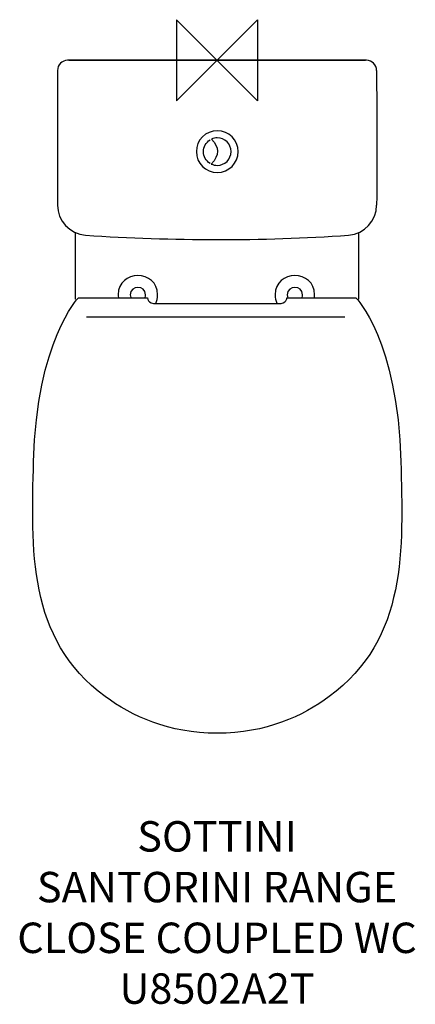
# Model space of a CAD drawing. Units: millimetres. Extents: x -195 to 196, y -931 to 40.
import ezdxf

# ---------------------------------------------------------------- set-up
doc = ezdxf.new("R2010")
doc.units = ezdxf.units.MM
doc.header["$MEASUREMENT"] = 0
for name, color, linetype in [('DETAIL', 2, 'Continuous'), ('ORIGIN', 6, 'Continuous'), ('Text', 7, 'Continuous')]:
    doc.layers.add(name, color=color, linetype=linetype)
doc.styles.add('Fastrack', font='simplex.shx')

# ---------------------------------------------------------------- blocks, each defined once
blk = doc.blocks.new('ORIGIN')
at = {"layer": 'ORIGIN'}
blk.add_lwpolyline([(-20, 20), (-20, -20), (20, 20), (20, -20)], close=True, dxfattribs=at)

msp = doc.modelspace()

# ---------------------------------------------------------------- linework, layer by layer
at = {"layer": 'DETAIL'}
for p, q in [((0.01, -0.02), (-147.34, -0.02)), ((-146.31, 0), (146.31, 0)), ((147.34, -0.02), (0.01, -0.02)), ((125.9, -253.26), (-128.6, -253.26))]:
    msp.add_line(p, q, dxfattribs=at)
for points in [[(-147.34, -0.02), (-152.84, -0.02), (-157.3, -4.46), (-157.32, -9.96)], [(146.56, 0), (146.48, 0), (146.39, 0), (146.31, 0)], [(157.33, -9.96), (157.29, -4.46), (152.83, -0.02), (147.34, -0.02)], [(-157.32, -9.96), (-157.49, -54.19), (-157.51, -98.43), (-157.38, -142.66)], [(157.33, -9.96), (157.5, -54.19), (157.5, -98.43), (157.38, -142.66)], [(-5.35, -77.63), (2.22, -85.43), (2.62, -93.63), (-5.65, -102.29)], [(-157.39, -142.66), (-157.33, -158.25), (-145.33, -171.21), (-129.76, -172.42)], [(129.77, -172.42), (145.32, -171.21), (157.33, -158.25), (157.38, -142.66)], [(-139.82, -169.79), (-139.82, -191.7), (-139.82, -213.6), (-139.82, -235.5)], [(-129.76, -172.41), (-86.57, -175.52), (-43.3, -176.59), (0.01, -176.76)], [(0.01, -176.76), (43.3, -176.74), (86.59, -175.52), (129.77, -172.41)], [(139.82, -235.5), (139.79, -213.6), (139.83, -191.7), (139.83, -169.79)], [(-70.97, -233.79), (-70.69, -233), (-70.54, -232.12), (-70.54, -231.14)], [(-60.41, -239.79), (-59.23, -237.36), (-58.56, -234.48), (-58.56, -231.17)], [(83.86, -233.72), (84.12, -232.96), (84.27, -232.1), (84.27, -231.14)], [(96.02, -234.46), (96.17, -233.42), (96.25, -232.32), (96.25, -231.17)], [(-180.91, -395.36), (-178.05, -276.77), (-136.68, -234.16), (-136.68, -234.16)], [(-136.68, -234.16), (-136.68, -234.16), (-68.52, -234.16), (-68.52, -234.16)], [(68.88, -234.16), (68.88, -234.16), (137.04, -234.16), (137.04, -234.16)], [(137.04, -234.16), (137.04, -234.16), (178.42, -276.77), (181.27, -395.36)], [(-110.2, -627.27), (-187.84, -570.13), (-182.99, -481.32), (-180.91, -395.36)], [(181.27, -395.36), (183.35, -481.32), (188.2, -570.13), (110.56, -627.27)]]:
    msp.add_open_spline(points, degree=3, dxfattribs=at)
for points, knots in [([(0.21, -69.43), (11.59, -69.43), (20.82, -78.64), (20.82, -90.02), (20.82, -101.41), (11.59, -110.65), (0.21, -110.65), (-11.17, -110.65), (-20.41, -101.41), (-20.41, -90.02), (-20.41, -78.64), (-11.17, -69.43), (0.21, -69.43)], [0, 0, 0, 0, 1, 1, 1, 2, 2, 2, 3, 3, 3, 4, 4, 4, 4]), ([(-5.65, -102.29), (-3.82, -103.17), (-1.83, -103.61), (0.21, -103.61), (7.72, -103.61), (13.8, -97.52), (13.8, -90.02), (13.8, -82.52), (7.72, -76.45), (0.21, -76.45), (-1.71, -76.45), (-3.6, -76.85), (-5.35, -77.63)], [0, 0, 0, 0, 1, 1, 1, 2, 2, 2, 3, 3, 3, 4, 4, 4, 4]), ([(-6.84, -101.65), (-10.9, -99.19), (-13.39, -94.79), (-13.39, -90.02), (-13.39, -85.26), (-10.9, -80.87), (-6.83, -78.4)], [0, 0, 0, 0, 1, 1, 1, 2, 2, 2, 2]), ([(-58.56, -231.17), (-58.56, -206.01), (-97.51, -206.01), (-97.51, -231.17), (-97.51, -232.12), (-97.45, -233.04), (-97.34, -233.92)], [0, 0, 0, 0, 1, 1, 1, 2, 2, 2, 2]), ([(96.25, -231.17), (96.25, -206.01), (57.3, -206.01), (57.3, -231.17), (57.3, -234.32), (57.92, -237.07), (58.99, -239.44)], [0, 0, 0, 0, 1, 1, 1, 2, 2, 2, 2]), ([(-70.54, -231.14), (-70.54, -221.46), (-85.52, -221.46), (-85.52, -231.14), (-85.52, -232.18), (-85.35, -233.11), (-85.04, -233.93)], [0, 0, 0, 0, 1, 1, 1, 2, 2, 2, 2]), ([(84.27, -231.14), (84.27, -221.46), (69.29, -221.46), (69.29, -231.14), (69.29, -232.28), (69.5, -233.29), (69.87, -234.16)], [0, 0, 0, 0, 1, 1, 1, 2, 2, 2, 2]), ([(-68.52, -234.16), (-68.52, -234.16), (-68.73, -239.83), (-59.74, -239.83), (-50.75, -239.83), (0.19, -239.83), (0.19, -239.83)], [10, 10, 10, 10, 11, 11, 11, 12, 12, 12, 12]), ([(0.19, -239.83), (0.19, -239.83), (51.13, -239.83), (60.11, -239.83), (69.09, -239.83), (68.88, -234.16), (68.88, -234.16)], [0, 0, 0, 0, 1, 1, 1, 2, 2, 2, 2]), ([(110.56, -627.27), (84.61, -646.37), (48.19, -663.39), (0.19, -663.39), (-47.83, -663.39), (-84.24, -646.37), (-110.2, -627.27)], [5, 5, 5, 5, 6, 6, 6, 7, 7, 7, 7])]:
    msp.add_open_spline(points, degree=3, knots=knots, dxfattribs=at)

# ---------------------------------------------------------------- block references
at = {"layer": 'ORIGIN', "xscale": 2, "yscale": 2, "zscale": 2}
msp.add_blockref('ORIGIN', (0, 0), dxfattribs=at)

# ---------------------------------------------------------------- texts
at = {"layer": 'Text', "insert": (-0.01, -750), "char_height": 30, "width": 2237.2895, "attachment_point": 2, "style": 'Fastrack'}
msp.add_mtext('SOTTINI\\PSANTORINI RANGE\\PCLOSE COUPLED WC\\PU8502A2T', dxfattribs=at)

doc.saveas('drawing.dxf')
